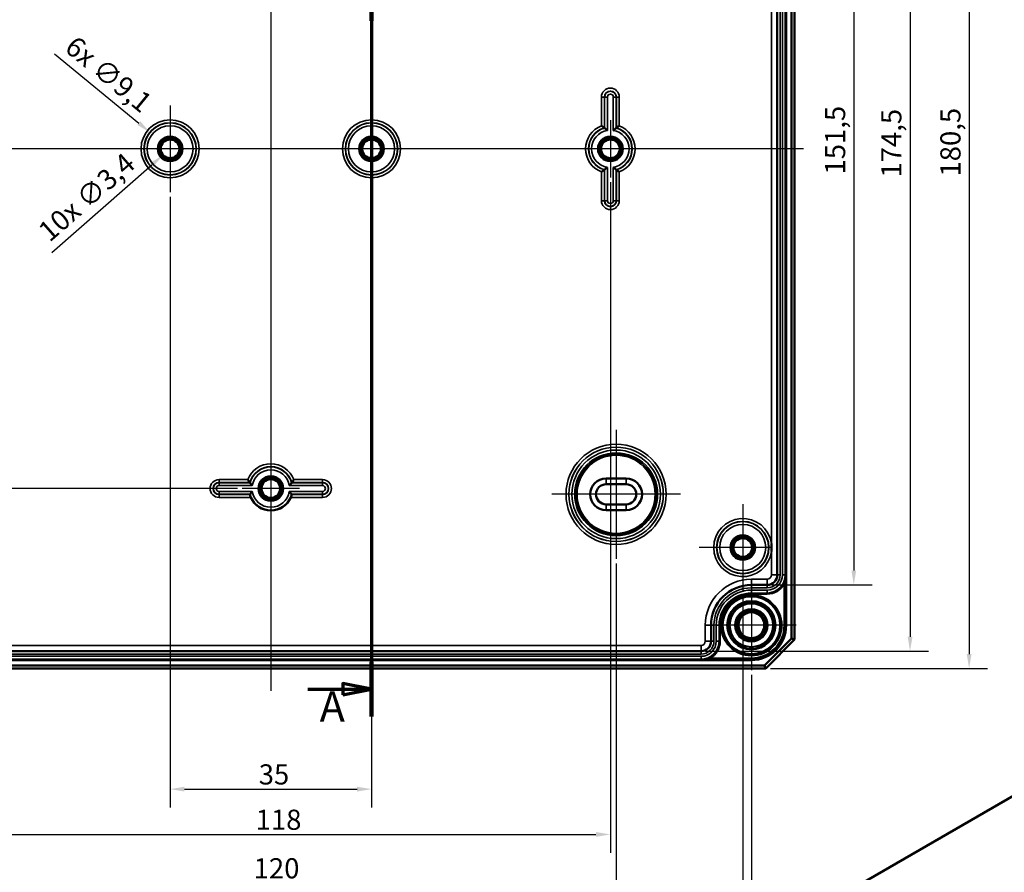
# Model space of a CAD drawing. Units: millimetres. Extents: x 16 to 588, y 6 to 415.
# Drawn here: x 133 to 304, y 146 to 294 of the extents above; entities that cross this region are included whole.
import ezdxf

# ---------------------------------------------------------------- set-up
doc = ezdxf.new("R2010")
doc.units = ezdxf.units.MM
for name, color, linetype, lineweight in [('Bemaßung (ISO)', 7, 'Continuous', 25), ('Mittellinie (ISO)', 7, 'Continuous', 25), ('Mittelpunktmarkierung (ISO)', 7, 'Continuous', 25), ('Schnittlinie (ISO)', 7, 'Continuous', 70), ('Sichtbar (ISO)', 7, 'Continuous', 50), ('Sichtbar schmal (ISO)', 7, 'Continuous', 35)]:
    doc.layers.add(name, color=color, linetype=linetype, lineweight=lineweight)
doc.styles.add('Bezeichnungstext (DIN)', font='isocpeur.ttf')
doc.styles.add('Notiztext (DIN)', font='isocpeur.ttf')
doc.dimstyles.new('Standard (DIN)', dxfattribs={"dimtxt": 3.5, "dimasz": 2.5, "dimexe": 3.175, "dimexo": 0.8, "dimgap": 0.8, "dimtad": 1, "dimrnd": 1e-08, "dimtxsty": 'Notiztext (DIN)', "dimcen": 0.09, "dimdle": 10, "dimclrd": 256, "dimclre": 256, "dimclrt": 256, "dimadec": 0, "dimazin": 0, "dimtfac": 1, "dimtmove": 0, "dimatfit": 3, "dimfxl": 1, "dimtolj": 1, "dimtzin": 0, "dimlwd": -1, "dimlwe": -1, "dimarcsym": 0})

# ---------------------------------------------------------------- blocks, each defined once
blk = doc.blocks.new('2DTransSchnitt0')
at = {"layer": 'Schnittlinie (ISO)', "linetype": 'Continuous'}
for p, q in [((260.34, 371.87), (260.34, 346.23)), ((260.34, 366.86), (255.34, 367.86)), ((255.34, 367.86), (255.34, 365.86)), ((249.15, 366.86), (255.34, 366.86)), ((255.34, 366.86), (260.34, 366.86)), ((255.34, 365.86), (260.34, 366.86)), ((260.34, 346.23), (236.84, 346.23)), ((236.84, 346.23), (236.84, 303.21)), ((236.84, 303.21), (194.34, 303.21)), ((194.34, 303.21), (194.34, 172.87)), ((194.34, 177.62), (189.34, 178.62)), ((189.34, 178.62), (189.34, 176.62)), ((183.27, 177.62), (189.34, 177.62)), ((189.34, 177.62), (194.34, 177.62)), ((189.34, 176.62), (194.34, 177.62))]:
    blk.add_line(p, q, dxfattribs=at)
at = {"layer": 'Schnittlinie (ISO)', "linetype": 'Continuous', "lineweight": 140}
for p, q in [((260.34, 371.87), (260.34, 361.85)), ((260.34, 356.25), (260.34, 346.23)), ((245.79, 346.23), (236.84, 346.23)), ((236.84, 346.23), (236.84, 335.62)), ((260.34, 346.23), (251.39, 346.23)), ((236.84, 313.81), (236.84, 303.21)), ((204.77, 303.21), (194.34, 303.21)), ((194.34, 303.21), (194.34, 293.7)), ((236.84, 303.21), (226.41, 303.21)), ((194.34, 182.37), (194.34, 172.87))]:
    blk.add_line(p, q, dxfattribs=at)
at = {"layer": 'Schnittlinie (ISO)', "linetype": 'Continuous', "flags": 128}
for points in [[(255.34, 365.86), (260.34, 366.86), (255.34, 367.86), (255.34, 365.86)], [(189.34, 176.62), (194.34, 177.62), (189.34, 178.62), (189.34, 176.62)]]:
    blk.add_lwpolyline(points, dxfattribs=at)
at = {"layer": 'Schnittlinie (ISO)'}
for points in [[(255.34, 365.86), (260.34, 366.86), (255.34, 367.86), (255.34, 365.86)], [(189.34, 176.62), (194.34, 177.62), (189.34, 178.62), (189.34, 176.62)]]:
    blk.add_solid(points, dxfattribs=at)
at = {"layer": 'Schnittlinie (ISO)', "char_height": 5.25, "attachment_point": 7, "style": 'Bezeichnungstext (DIN)'}
for insert in [(242.2, 365.15), (185.34, 170.37)]:
    blk.add_mtext('A', dxfattribs=dict(at, insert=insert))
blk = doc.blocks.new('*D11')
at = {"layer": 'Bemaßung (ISO)', "transparency": 16777216}
for p, q in [((263.89, 347.23), (281.31, 347.23)), ((278.14, 344.73), (278.14, 198.23)), ((263.89, 195.73), (281.31, 195.73))]:
    blk.add_line(p, q, dxfattribs=at)
for points in [[(277.72, 344.73), (278.55, 344.73), (278.14, 347.23)], [(277.72, 198.23), (278.55, 198.23), (278.14, 195.73)]]:
    blk.add_solid(points, dxfattribs=at)
at = {"layer": 'Defpoints', "color": 0, "transparency": 16777216}
for p in [(263.09, 347.23), (263.09, 195.73), (278.14, 195.73)]:
    blk.add_point(p, dxfattribs=at)
at = {"layer": 'Bemaßung (ISO)', "transparency": 16777216, "insert": (273.14, 267.02), "char_height": 3.5, "attachment_point": 1, "rotation": 90, "style": 'Notiztext (DIN)'}
blk.add_mtext('\\A1;151,5', dxfattribs=at)
blk = doc.blocks.new('*D12')
at = {"layer": 'Bemaßung (ISO)', "transparency": 16777216}
for p, q in [((252.39, 358.73), (291.09, 358.73)), ((287.91, 356.23), (287.91, 186.73)), ((252.39, 184.23), (291.09, 184.23))]:
    blk.add_line(p, q, dxfattribs=at)
for points in [[(287.5, 356.23), (288.33, 356.23), (287.91, 358.73)], [(287.5, 186.73), (288.33, 186.73), (287.91, 184.23)]]:
    blk.add_solid(points, dxfattribs=at)
at = {"layer": 'Defpoints', "color": 0, "transparency": 16777216}
for p in [(251.59, 358.73), (251.59, 184.23), (287.91, 184.23)]:
    blk.add_point(p, dxfattribs=at)
at = {"layer": 'Bemaßung (ISO)', "transparency": 16777216, "insert": (282.91, 266.49), "char_height": 3.5, "attachment_point": 1, "rotation": 90, "style": 'Notiztext (DIN)'}
blk.add_mtext('\\A1;174,5', dxfattribs=at)
blk = doc.blocks.new('*D13')
at = {"layer": 'Bemaßung (ISO)', "transparency": 16777216}
for p, q in [((263.64, 361.73), (301.36, 361.73)), ((298.18, 359.23), (298.18, 183.73)), ((263.64, 181.23), (301.36, 181.23))]:
    blk.add_line(p, q, dxfattribs=at)
for points in [[(297.76, 359.23), (298.6, 359.23), (298.18, 361.73)], [(297.76, 183.73), (298.6, 183.73), (298.18, 181.23)]]:
    blk.add_solid(points, dxfattribs=at)
at = {"layer": 'Defpoints', "color": 0, "transparency": 16777216}
for p in [(262.84, 361.73), (262.84, 181.23), (298.18, 181.23)]:
    blk.add_point(p, dxfattribs=at)
at = {"layer": 'Bemaßung (ISO)', "transparency": 16777216, "insert": (293.18, 266.67), "char_height": 3.5, "attachment_point": 1, "rotation": 90, "style": 'Notiztext (DIN)'}
blk.add_mtext('\\A1;180,5', dxfattribs=at)
blk = doc.blocks.new('*D14')
at = {"layer": 'Bemaßung (ISO)', "transparency": 16777216}
for p, q in [((171.04, 330.48), (74.66, 330.48)), ((77.84, 327.98), (77.84, 214.98)), ((171.04, 212.48), (74.66, 212.48))]:
    blk.add_line(p, q, dxfattribs=at)
for points in [[(77.42, 327.98), (78.26, 327.98), (77.84, 330.48)], [(77.42, 214.98), (78.26, 214.98), (77.84, 212.48)]]:
    blk.add_solid(points, dxfattribs=at)
at = {"layer": 'Defpoints', "color": 0, "transparency": 16777216}
for p in [(171.84, 330.48), (77.84, 212.48), (171.84, 212.48)]:
    blk.add_point(p, dxfattribs=at)
at = {"layer": 'Bemaßung (ISO)', "transparency": 16777216, "insert": (73.54, 268.85), "char_height": 3.5, "attachment_point": 1, "rotation": 90, "style": 'Notiztext (DIN)'}
blk.add_mtext('\\A1;118', dxfattribs=at)
blk = doc.blocks.new('*D18')
at = {"layer": 'Bemaßung (ISO)', "transparency": 16777216}
for p, q in [((159.34, 263.13), (159.34, 157.09)), ((194.34, 263.13), (194.34, 157.09)), ((161.84, 160.27), (191.84, 160.27))]:
    blk.add_line(p, q, dxfattribs=at)
for points in [[(161.84, 160.68), (161.84, 159.85), (159.34, 160.27)], [(191.84, 160.68), (191.84, 159.85), (194.34, 160.27)]]:
    blk.add_solid(points, dxfattribs=at)
at = {"layer": 'Defpoints', "color": 0, "transparency": 16777216}
for p in [(159.34, 263.93), (194.34, 263.93), (194.34, 160.27)]:
    blk.add_point(p, dxfattribs=at)
at = {"layer": 'Bemaßung (ISO)', "transparency": 16777216, "insert": (174.74, 164.57), "char_height": 3.5, "attachment_point": 1, "style": 'Notiztext (DIN)'}
blk.add_mtext('\\A1;35', dxfattribs=at)
blk = doc.blocks.new('*D19')
at = {"layer": 'Bemaßung (ISO)', "transparency": 16777216}
for p, q in [((117.84, 265.68), (117.84, 149.22)), ((235.84, 265.68), (235.84, 149.22)), ((120.34, 152.4), (233.34, 152.4))]:
    blk.add_line(p, q, dxfattribs=at)
for points in [[(120.34, 152.81), (120.34, 151.98), (117.84, 152.4)], [(233.34, 152.81), (233.34, 151.98), (235.84, 152.4)]]:
    blk.add_solid(points, dxfattribs=at)
at = {"layer": 'Defpoints', "color": 0, "transparency": 16777216}
for p in [(117.84, 266.48), (235.84, 266.48), (235.84, 152.4)]:
    blk.add_point(p, dxfattribs=at)
at = {"layer": 'Bemaßung (ISO)', "transparency": 16777216, "insert": (174.21, 156.7), "char_height": 3.5, "attachment_point": 1, "style": 'Notiztext (DIN)'}
blk.add_mtext('\\A1;118', dxfattribs=at)
blk = doc.blocks.new('*D20')
at = {"layer": 'Bemaßung (ISO)', "transparency": 16777216}
for p, q in [((116.84, 199.48), (116.84, 140.79)), ((236.84, 199.48), (236.84, 140.79)), ((119.34, 143.97), (234.34, 143.97))]:
    blk.add_line(p, q, dxfattribs=at)
for points in [[(119.34, 144.38), (119.34, 143.55), (116.84, 143.97)], [(234.34, 144.38), (234.34, 143.55), (236.84, 143.97)]]:
    blk.add_solid(points, dxfattribs=at)
at = {"layer": 'Defpoints', "color": 0, "transparency": 16777216}
for p in [(116.84, 200.28), (236.84, 200.28), (236.84, 143.97)]:
    blk.add_point(p, dxfattribs=at)
at = {"layer": 'Bemaßung (ISO)', "transparency": 16777216, "insert": (173.86, 148.27), "char_height": 3.5, "attachment_point": 1, "style": 'Notiztext (DIN)'}
blk.add_mtext('\\A1;120', dxfattribs=at)
blk = doc.blocks.new('*D21')
at = {"layer": 'Bemaßung (ISO)', "transparency": 16777216}
for p, q in [((94.84, 193.88), (94.84, 131.95)), ((258.84, 193.88), (258.84, 131.95)), ((97.34, 135.12), (256.34, 135.12))]:
    blk.add_line(p, q, dxfattribs=at)
for points in [[(97.34, 135.54), (97.34, 134.71), (94.84, 135.12)], [(256.34, 135.54), (256.34, 134.71), (258.84, 135.12)]]:
    blk.add_solid(points, dxfattribs=at)
at = {"layer": 'Defpoints', "color": 0, "transparency": 16777216}
for p in [(94.84, 194.68), (258.84, 194.68), (258.84, 135.12)]:
    blk.add_point(p, dxfattribs=at)
at = {"layer": 'Bemaßung (ISO)', "transparency": 16777216, "insert": (173.69, 139.42), "char_height": 3.5, "attachment_point": 1, "style": 'Notiztext (DIN)'}
blk.add_mtext('\\A1;164', dxfattribs=at)
blk = doc.blocks.new('*D22')
at = {"layer": 'Bemaßung (ISO)', "transparency": 16777216}
for p, q in [((93.34, 180.13), (93.34, 121.55)), ((260.34, 180.13), (260.34, 121.55)), ((95.84, 124.73), (257.84, 124.73))]:
    blk.add_line(p, q, dxfattribs=at)
for points in [[(95.84, 125.14), (95.84, 124.31), (93.34, 124.73)], [(257.84, 125.14), (257.84, 124.31), (260.34, 124.73)]]:
    blk.add_solid(points, dxfattribs=at)
at = {"layer": 'Defpoints', "color": 0, "transparency": 16777216}
for p in [(93.34, 180.93), (260.34, 180.93), (260.34, 124.73)]:
    blk.add_point(p, dxfattribs=at)
at = {"layer": 'Bemaßung (ISO)', "transparency": 16777216, "insert": (173.86, 129.03), "char_height": 3.5, "attachment_point": 1, "style": 'Notiztext (DIN)'}
blk.add_mtext('\\A1;167', dxfattribs=at)
blk = doc.blocks.new('*D23')
at = {"layer": 'Bemaßung (ISO)', "transparency": 16777216}
for p, q in [((139.23, 287.99), (153.89, 275.95)), ((159.25, 271.48), (159.43, 271.48)), ((159.34, 271.39), (159.34, 271.57))]:
    blk.add_line(p, q, dxfattribs=at)
blk.add_solid([(154.16, 276.27), (153.63, 275.63), (155.83, 274.36)], dxfattribs=at)
at = {"layer": 'Defpoints', "color": 0, "transparency": 16777216}
for p in [(155.83, 274.36), (162.85, 268.59)]:
    blk.add_point(p, dxfattribs=at)
at = {"layer": 'Bemaßung (ISO)', "transparency": 16777216, "insert": (143.02, 291.34), "char_height": 3.5, "attachment_point": 1, "rotation": 320.621, "style": 'Notiztext (DIN)'}
blk.add_mtext('\\A1;\\fISOCPEUR|b0|i0;\\H3.5000;6x ∅9,1', dxfattribs=at)
blk = doc.blocks.new('*D25')
at = {"layer": 'Bemaßung (ISO)', "transparency": 16777216}
for p, q in [((159.25, 271.48), (159.43, 271.48)), ((159.34, 271.39), (159.34, 271.57)), ((138.78, 253.49), (156.18, 268.71))]:
    blk.add_line(p, q, dxfattribs=at)
blk.add_solid([(155.9, 269.03), (156.45, 268.4), (158.06, 270.36)], dxfattribs=at)
at = {"layer": 'Defpoints', "color": 0, "transparency": 16777216}
for p in [(160.62, 272.6), (158.06, 270.36)]:
    blk.add_point(p, dxfattribs=at)
at = {"layer": 'Bemaßung (ISO)', "transparency": 16777216, "insert": (136.09, 257.78), "char_height": 3.5, "attachment_point": 1, "rotation": 41.1786, "style": 'Notiztext (DIN)'}
blk.add_mtext('\\A1;\\fISOCPEUR|b0|i0;\\H3.5000;10x ∅3,4', dxfattribs=at)

msp = doc.modelspace()

# ---------------------------------------------------------------- linework, layer by layer
at = {"layer": 'Mittellinie (ISO)', "linetype": 'Continuous'}
for p, q in [((176.8389, 363.7599), (176.8389, 177.3382)), ((269.3845, 271.4776), (84.7628, 271.4776))]:
    msp.add_line(p, q, dxfattribs=at)
at = {"layer": 'Mittelpunktmarkierung (ISO)', "linetype": 'Continuous'}
for p, q in [((159.3389, 279.0232), (159.3389, 263.9319)), ((194.3389, 279.0232), (194.3389, 263.9319)), ((235.8389, 276.4776), (235.8389, 266.4776)), ((235.8389, 276.4776), (235.8389, 266.4776)), ((166.8846, 271.4776), (151.7933, 271.4776)), ((201.8846, 271.4776), (186.7933, 271.4776)), ((240.8389, 271.4776), (229.0433, 271.4776)), ((240.8389, 271.4776), (229.587, 271.4776)), ((236.8389, 222.6758), (236.8389, 200.2793)), ((176.8389, 219.2732), (176.8389, 207.4776)), ((181.8389, 212.4776), (171.8389, 212.4776)), ((248.0372, 211.4776), (225.6407, 211.4776)), ((258.8389, 209.7732), (258.8389, 194.6819)), ((263.8389, 202.2276), (251.2933, 202.2276)), ((260.3389, 196.5258), (260.3389, 180.9293)), ((268.1372, 188.7276), (252.5407, 188.7276))]:
    msp.add_line(p, q, dxfattribs=at)
at = {"layer": 'Sichtbar (ISO)'}
for p, q in [((267.3389, 356.5205), (267.3389, 186.4347)), ((267.8389, 186.2276), (267.8389, 356.7276)), ((264.8365, 197.4776), (264.8365, 345.4776)), ((235.0889, 214.2276), (238.5889, 214.2276)), ((235.0889, 213.2276), (238.5889, 213.2276)), ((238.5889, 209.7276), (235.0889, 209.7276)), ((238.5889, 208.7276), (235.0889, 208.7276)), ((260.3389, 195.7276), (263.0865, 195.7276)), ((253.3389, 185.98), (253.3389, 188.7276)), ((267.3389, 186.4347), (262.6318, 181.7276)), ((262.8389, 181.2276), (267.8389, 186.2276)), ((267.8389, 186.2276), (267.3389, 186.4347)), ((102.0889, 184.23), (251.5889, 184.23)), ((262.6318, 181.7276), (91.046, 181.7276)), ((262.8389, 181.2276), (262.6318, 181.7276)), ((90.8389, 181.2276), (262.8389, 181.2276)), ((311.1001, 162.1689), (265.3416, 135.7503)), ((265.846, 136.0379), (311.309, 162.286))]:
    msp.add_line(p, q, dxfattribs=at)
for centre, radius in [((159.3389, 271.4776), 1.9913), ((159.3389, 271.4776), 1.7), ((159.3389, 271.4776), 1.6215), ((194.3389, 271.4776), 1.9913), ((194.3389, 271.4776), 1.7), ((194.3389, 271.4776), 1.6215), ((235.8389, 271.4776), 1.9913), ((235.8389, 271.4776), 1.7), ((235.8389, 271.4776), 1.6215), ((176.8389, 212.4776), 1.9913), ((176.8389, 212.4776), 1.7), ((176.8389, 212.4776), 1.6215), ((258.8389, 202.2276), 1.9913), ((258.8389, 202.2276), 1.7), ((258.8389, 202.2276), 1.6215), ((260.3389, 188.7276), 5.0249), ((260.3389, 188.7276), 4.188), ((260.3389, 188.7276), 4.15), ((260.3389, 188.7276), 3.7835), ((260.3389, 188.7276), 2.8), ((260.3389, 188.7276), 2.5), ((260.3389, 188.7276), 2.25)]:
    msp.add_circle(centre, radius, dxfattribs=at)
for centre, radius, start, end in [((235.0889, 211.4776), 2.75, 90, 270), ((238.5889, 211.4776), 2.75, 270, 90), ((235.0889, 211.4776), 1.75, 90, 270), ((238.5889, 211.4776), 1.75, 270, 90), ((176.8389, 212.4776), 3.8, 204.00093, 335.99907), ((263.0865, 197.4776), 1.75, 270, 0), ((260.3389, 188.7276), 7, 90, 180), ((251.5889, 185.98), 1.75, 270, 0)]:
    msp.add_arc(centre, radius, start, end, dxfattribs=at)
for points, knots in [([(234.7932, 275.1264), (234.7928, 275.1267), (234.784, 275.1333), (234.7501, 275.1588), (234.7237, 275.1784), (234.6518, 275.2315), (234.6037, 275.2667), (234.5124, 275.3323), (234.4711, 275.3617), (234.3855, 275.4218), (234.341, 275.4527), (234.2954, 275.4841), (234.2943, 275.4848), (234.2933, 275.4855)], [-0.087308024, -0.087308024, -0.087308024, -0.087308024, -0.0714228095, -0.0714228095, -0.0538170097, -0.0538170097, -0.0322071722, -0.0322071722, -0.0162301097, -0.0162301097, 0, 0, 0.0003827006, 0.0003827006, 0.0003827006, 0.0003827006]), ([(236.8846, 275.1264), (236.8851, 275.1267), (236.8938, 275.1333), (236.9278, 275.1588), (236.9541, 275.1784), (237.026, 275.2315), (237.0742, 275.2667), (237.1655, 275.3323), (237.2068, 275.3617), (237.2924, 275.4218), (237.3368, 275.4527), (237.3825, 275.4841), (237.3835, 275.4848), (237.3846, 275.4855)], [0, 0, 0, 0, 0.0157889075, 0.0157889075, 0.0332879688, 0.0332879688, 0.0547667927, 0.0547667927, 0.0706469912, 0.0706469912, 0.0867787029, 0.0867787029, 0.0871590833, 0.0871590833, 0.0871590833, 0.0871590833]), ([(235.3369, 274.6906), (235.3359, 274.6915), (235.3348, 274.6924), (235.2886, 274.7319), (235.2429, 274.7703), (235.1551, 274.8428), (235.1128, 274.8772), (235.0225, 274.9495), (234.9759, 274.9861), (234.9056, 275.0407), (234.8797, 275.0606), (234.8461, 275.0863), (234.8374, 275.0929), (234.837, 275.0933)], [-0.0895379964, -0.0895379964, -0.0895379964, -0.0895379964, -0.0891283638, -0.0891283638, -0.0714075654, -0.0714075654, -0.0543763787, -0.0543763787, -0.0330804671, -0.0330804671, -0.0157360303, -0.0157360303, 0, 0, 0, 0]), ([(236.3409, 274.6906), (236.342, 274.6915), (236.343, 274.6924), (236.3893, 274.7319), (236.4349, 274.7703), (236.5227, 274.8428), (236.5651, 274.8772), (236.6553, 274.9495), (236.7019, 274.9861), (236.7722, 275.0407), (236.7981, 275.0606), (236.8317, 275.0863), (236.8404, 275.0929), (236.8409, 275.0933)], [-0.0004127306, -0.0004127306, -0.0004127306, -0.0004127306, 0, 0, 0.0178548163, 0.0178548163, 0.0350148056, 0.0350148056, 0.0564717728, 0.0564717728, 0.0739473812, 0.0739473812, 0.0898024191, 0.0898024191, 0.0898024191, 0.0898024191]), ([(234.7932, 267.8288), (234.7928, 267.8284), (234.784, 267.8218), (234.7501, 267.7963), (234.7237, 267.7767), (234.6518, 267.7236), (234.6037, 267.6884), (234.5124, 267.6228), (234.4711, 267.5934), (234.3855, 267.5333), (234.341, 267.5024), (234.2954, 267.4711), (234.2943, 267.4703), (234.2933, 267.4696)], [0, 0, 0, 0, 0.0157889075, 0.0157889075, 0.0332879688, 0.0332879688, 0.0547667927, 0.0547667927, 0.0706469912, 0.0706469912, 0.0867787029, 0.0867787029, 0.0871590833, 0.0871590833, 0.0871590833, 0.0871590833]), ([(235.3369, 268.2646), (235.3359, 268.2637), (235.3348, 268.2628), (235.2886, 268.2232), (235.2429, 268.1848), (235.1551, 268.1123), (235.1128, 268.0779), (235.0225, 268.0056), (234.9759, 267.969), (234.9056, 267.9144), (234.8797, 267.8945), (234.8461, 267.8688), (234.8374, 267.8622), (234.837, 267.8619)], [-0.0004127306, -0.0004127306, -0.0004127306, -0.0004127306, 0, 0, 0.0178548163, 0.0178548163, 0.0350148056, 0.0350148056, 0.0564717728, 0.0564717728, 0.0739473812, 0.0739473812, 0.0898024191, 0.0898024191, 0.0898024191, 0.0898024191]), ([(236.3409, 268.2646), (236.342, 268.2637), (236.343, 268.2628), (236.3893, 268.2232), (236.4349, 268.1848), (236.5227, 268.1123), (236.5651, 268.0779), (236.6553, 268.0056), (236.7019, 267.969), (236.7722, 267.9144), (236.7981, 267.8945), (236.8317, 267.8688), (236.8404, 267.8622), (236.8409, 267.8619)], [-0.0895379964, -0.0895379964, -0.0895379964, -0.0895379964, -0.0891283638, -0.0891283638, -0.0714075654, -0.0714075654, -0.0543763787, -0.0543763787, -0.0330804671, -0.0330804671, -0.0157360303, -0.0157360303, 0, 0, 0, 0]), ([(236.8846, 267.8288), (236.8851, 267.8284), (236.8938, 267.8218), (236.9278, 267.7963), (236.9541, 267.7767), (237.026, 267.7236), (237.0742, 267.6884), (237.1655, 267.6228), (237.2068, 267.5934), (237.2924, 267.5333), (237.3368, 267.5024), (237.3825, 267.4711), (237.3835, 267.4703), (237.3846, 267.4696)], [-0.087308024, -0.087308024, -0.087308024, -0.087308024, -0.0714228095, -0.0714228095, -0.0538170097, -0.0538170097, -0.0322071722, -0.0322071722, -0.0162301097, -0.0162301097, 0, 0, 0.0003827006, 0.0003827006, 0.0003827006, 0.0003827006]), ([(173.1901, 213.5232), (173.1898, 213.5237), (173.1832, 213.5324), (173.1577, 213.5664), (173.138, 213.5927), (173.0849, 213.6647), (173.0498, 213.7128), (172.9841, 213.8041), (172.9548, 213.8454), (172.8946, 213.931), (172.8638, 213.9755), (172.8324, 214.0211), (172.8317, 214.0222), (172.831, 214.0232)], [0, 0, 0, 0, 0.0157889075, 0.0157889075, 0.0332879688, 0.0332879688, 0.0547667927, 0.0547667927, 0.0706469912, 0.0706469912, 0.0867787029, 0.0867787029, 0.0871590833, 0.0871590833, 0.0871590833, 0.0871590833]), ([(180.4877, 213.5232), (180.4881, 213.5237), (180.4947, 213.5324), (180.5201, 213.5664), (180.5398, 213.5927), (180.5929, 213.6647), (180.6281, 213.7128), (180.6937, 213.8041), (180.7231, 213.8454), (180.7832, 213.931), (180.8141, 213.9755), (180.8454, 214.0211), (180.8461, 214.0222), (180.8469, 214.0232)], [-0.087308024, -0.087308024, -0.087308024, -0.087308024, -0.0714228095, -0.0714228095, -0.0538170097, -0.0538170097, -0.0322071722, -0.0322071722, -0.0162301097, -0.0162301097, 0, 0, 0.0003827006, 0.0003827006, 0.0003827006, 0.0003827006]), ([(173.6259, 212.9795), (173.625, 212.9806), (173.6241, 212.9816), (173.5846, 213.0279), (173.5462, 213.0736), (173.4737, 213.1614), (173.4393, 213.2037), (173.367, 213.294), (173.3304, 213.3405), (173.2758, 213.4108), (173.2559, 213.4367), (173.2302, 213.4704), (173.2236, 213.4791), (173.2232, 213.4795)], [-0.0004127306, -0.0004127306, -0.0004127306, -0.0004127306, 0, 0, 0.0178548163, 0.0178548163, 0.0350148056, 0.0350148056, 0.0564717728, 0.0564717728, 0.0739473812, 0.0739473812, 0.0898024191, 0.0898024191, 0.0898024191, 0.0898024191]), ([(180.0519, 212.9795), (180.0528, 212.9806), (180.0537, 212.9816), (180.0933, 213.0279), (180.1316, 213.0736), (180.2042, 213.1614), (180.2385, 213.2037), (180.3108, 213.294), (180.3475, 213.3405), (180.4021, 213.4108), (180.422, 213.4367), (180.4477, 213.4704), (180.4543, 213.4791), (180.4546, 213.4795)], [-0.0895379964, -0.0895379964, -0.0895379964, -0.0895379964, -0.0891283638, -0.0891283638, -0.0714075654, -0.0714075654, -0.0543763787, -0.0543763787, -0.0330804671, -0.0330804671, -0.0157360303, -0.0157360303, 0, 0, 0, 0]), ([(173.1901, 211.4319), (173.1897, 211.4313), (173.1928, 211.4183), (173.207, 211.367), (173.2183, 211.3283), (173.2472, 211.2384), (173.267, 211.1808), (173.3137, 211.0576), (173.3406, 210.9922), (173.3675, 210.9319)], [0.1584989841, 0.1584989841, 0.1584989841, 0.1584989841, 0.177214001, 0.177214001, 0.1962448238, 0.1962448238, 0.2162005605, 0.2162005605, 0.2359619094, 0.2359619094, 0.2359619094, 0.2359619094]), ([(173.6259, 211.9756), (173.625, 211.9745), (173.6241, 211.9735), (173.5846, 211.9272), (173.5462, 211.8815), (173.4737, 211.7937), (173.4393, 211.7514), (173.367, 211.6612), (173.3304, 211.6146), (173.2758, 211.5443), (173.2559, 211.5184), (173.2302, 211.4848), (173.2236, 211.4761), (173.2232, 211.4756)], [-0.0895379964, -0.0895379964, -0.0895379964, -0.0895379964, -0.0891283638, -0.0891283638, -0.0714075654, -0.0714075654, -0.0543763787, -0.0543763787, -0.0330804671, -0.0330804671, -0.0157360303, -0.0157360303, 0, 0, 0, 0]), ([(180.0519, 211.9756), (180.0528, 211.9745), (180.0537, 211.9735), (180.0933, 211.9272), (180.1316, 211.8815), (180.2042, 211.7937), (180.2385, 211.7514), (180.3108, 211.6612), (180.3475, 211.6146), (180.4021, 211.5443), (180.422, 211.5184), (180.4477, 211.4848), (180.4543, 211.4761), (180.4546, 211.4756)], [-0.0004127306, -0.0004127306, -0.0004127306, -0.0004127306, 0, 0, 0.0178548163, 0.0178548163, 0.0350148056, 0.0350148056, 0.0564717728, 0.0564717728, 0.0739473812, 0.0739473812, 0.0898024191, 0.0898024191, 0.0898024191, 0.0898024191]), ([(180.3104, 210.9319), (180.3372, 210.9922), (180.3641, 211.0576), (180.4108, 211.1808), (180.4306, 211.2384), (180.4595, 211.3283), (180.4709, 211.367), (180.4851, 211.4183), (180.4881, 211.4313), (180.4877, 211.4319)], [0.0807292048, 0.0807292048, 0.0807292048, 0.0807292048, 0.1004905537, 0.1004905537, 0.1204462904, 0.1204462904, 0.1394771132, 0.1394771132, 0.1581921301, 0.1581921301, 0.1581921301, 0.1581921301]), ([(263.8365, 201.5325), (263.8377, 201.5474), (263.8389, 201.5623), (263.8411, 201.5925), (263.8423, 201.6078), (263.8516, 201.7399), (263.8574, 201.8569), (263.8634, 202.0585), (263.8647, 202.143), (263.8647, 202.3121), (263.8634, 202.3966), (263.8574, 202.5982), (263.8516, 202.7152), (263.8423, 202.8473), (263.8411, 202.8626), (263.8389, 202.8928), (263.8377, 202.9077), (263.8365, 202.9226)], [-0.134672214, -0.134672214, -0.134672214, -0.134672214, -0.130193621, -0.130193621, -0.125591294, -0.125591294, -0.09044866, -0.09044866, -0.065096811, -0.065096811, -0.039744961, -0.039744961, -0.004602327, -0.004602327, 0, 0, 0.004478593, 0.004478593, 0.004478593, 0.004478593])]:
    msp.add_open_spline(points, degree=3, knots=knots, dxfattribs=at)
for points in [[(234.7932, 275.1264), (234.8152, 275.1098), (234.837, 275.0933)], [(236.8846, 275.1264), (236.8626, 275.1098), (236.8409, 275.0933)], [(234.7932, 267.8288), (234.8152, 267.8453), (234.837, 267.8619)], [(236.8846, 267.8288), (236.8626, 267.8453), (236.8409, 267.8619)], [(173.1901, 213.5232), (173.2067, 213.5013), (173.2232, 213.4795)], [(173.1901, 211.4319), (173.2067, 211.4538), (173.2232, 211.4756)], [(180.4877, 211.4319), (180.4712, 211.4538), (180.4546, 211.4756)]]:
    msp.add_open_spline(points, degree=2, dxfattribs=at)
msp.add_rational_spline([(180.4877, 213.5232), (180.4712, 213.5013), (180.4546, 213.4795)], [1.00000000011, 1.00000000033, 1.00000000012], degree=2, dxfattribs=at)
at = {"layer": 'Sichtbar schmal (ISO)'}
for p, q in [((266.2382, 354.2276), (266.2382, 188.7276)), ((266.4382, 188.7276), (266.4382, 354.2276)), ((264.8393, 345.4776), (264.8393, 197.4776)), ((265.3393, 197.4776), (265.3393, 345.4776)), ((265.7337, 345.4776), (265.7337, 197.4776)), ((266.2337, 197.4776), (266.2337, 345.4776)), ((263.8365, 340.0325), (263.8365, 202.9226)), ((234.7932, 280.4776), (234.2933, 280.4776)), ((234.2933, 280.4776), (234.2933, 275.4855)), ((234.7932, 275.1264), (234.7932, 280.4776)), ((234.7932, 280.4776), (234.837, 280.4776)), ((234.837, 280.4776), (234.837, 275.0933)), ((234.837, 280.4776), (235.3369, 280.4776)), ((235.3369, 274.6906), (235.3369, 280.4776)), ((236.3409, 280.4776), (236.3409, 274.6906)), ((236.8409, 280.4776), (236.3409, 280.4776)), ((236.8409, 275.0933), (236.8409, 280.4776)), ((236.8846, 280.4776), (236.8409, 280.4776)), ((236.8846, 280.4776), (237.3846, 280.4776)), ((236.8846, 280.4776), (236.8846, 275.1264)), ((237.3846, 275.4855), (237.3846, 280.4776)), ((234.2933, 267.4696), (234.2933, 262.4776)), ((234.7932, 262.4776), (234.7932, 267.8288)), ((234.837, 267.8619), (234.837, 262.4776)), ((235.3369, 262.4776), (235.3369, 268.2646)), ((236.3409, 268.2646), (236.3409, 262.4776)), ((236.8409, 262.4776), (236.8409, 267.8619)), ((236.8846, 267.8288), (236.8846, 262.4776)), ((237.3846, 262.4776), (237.3846, 267.4696)), ((234.7932, 262.4776), (234.2933, 262.4776)), ((234.7932, 262.4776), (234.837, 262.4776)), ((234.837, 262.4776), (235.3369, 262.4776)), ((236.8409, 262.4776), (236.3409, 262.4776)), ((236.8846, 262.4776), (236.8409, 262.4776)), ((236.8846, 262.4776), (237.3846, 262.4776)), ((167.8389, 213.5232), (167.8389, 214.0232)), ((172.831, 214.0232), (167.8389, 214.0232)), ((185.8389, 214.0232), (180.8469, 214.0232)), ((185.8389, 213.5232), (185.8389, 214.0232)), ((235.0889, 214.2276), (235.0889, 213.2276)), ((238.5889, 214.2276), (238.5889, 213.2276)), ((167.8389, 213.5232), (173.1901, 213.5232)), ((167.8389, 213.5232), (167.8389, 213.4795)), ((173.2232, 213.4795), (167.8389, 213.4795)), ((167.8389, 213.4795), (167.8389, 212.9795)), ((167.8389, 212.9795), (173.6259, 212.9795)), ((180.0519, 212.9795), (185.8389, 212.9795)), ((185.8389, 213.4795), (180.4546, 213.4795)), ((180.4877, 213.5232), (185.8389, 213.5232)), ((185.8389, 213.5232), (185.8389, 213.4795)), ((185.8389, 213.4795), (185.8389, 212.9795)), ((173.6259, 211.9756), (167.8389, 211.9756)), ((167.8389, 211.4756), (167.8389, 211.9756)), ((167.8389, 211.4756), (173.2232, 211.4756)), ((167.8389, 211.4319), (167.8389, 211.4756)), ((173.1901, 211.4319), (167.8389, 211.4319)), ((167.8389, 211.4319), (167.8389, 210.9319)), ((167.8389, 210.9319), (173.3675, 210.9319)), ((185.8389, 211.9756), (180.0519, 211.9756)), ((180.3104, 210.9319), (185.8389, 210.9319)), ((180.4546, 211.4756), (185.8389, 211.4756)), ((185.8389, 211.4319), (180.4877, 211.4319)), ((185.8389, 211.4756), (185.8389, 211.9756)), ((185.8389, 211.4319), (185.8389, 211.4756)), ((185.8389, 211.4319), (185.8389, 210.9319)), ((235.0889, 209.7276), (235.0889, 208.7276)), ((238.5889, 208.7276), (238.5889, 209.7276)), ((263.8365, 201.5325), (263.8365, 197.4776)), ((263.8365, 197.4776), (264.8365, 197.4776)), ((264.8365, 197.4776), (264.8393, 197.4776)), ((265.3393, 197.4776), (264.8393, 197.4776)), ((266.2337, 197.4776), (265.7337, 197.4776)), ((266.2372, 197.4776), (266.2337, 197.4776)), ((266.2372, 188.7276), (266.2372, 197.4776)), ((260.3389, 196.7276), (260.3389, 195.7276)), ((263.0865, 196.7276), (260.3389, 196.7276)), ((260.3389, 195.7276), (260.3389, 195.7248)), ((260.3389, 195.2248), (260.3389, 195.7248)), ((263.0865, 195.7248), (260.3389, 195.7248)), ((260.3389, 195.2248), (263.0865, 195.2248)), ((263.0865, 196.7276), (263.0865, 195.7276)), ((263.0865, 195.7276), (263.0865, 195.7248)), ((263.0865, 195.2248), (263.0865, 195.7248)), ((265.861, 195.9875), (266.0372, 195.8929)), ((266.0372, 195.8929), (266.0372, 188.7276)), ((260.3389, 194.3304), (260.3389, 194.8304)), ((263.0865, 194.8304), (260.3389, 194.8304)), ((260.3389, 194.3283), (260.3389, 194.3304)), ((260.3389, 194.3304), (263.0865, 194.3304)), ((260.3389, 194.3283), (260.3389, 194.1283)), ((263.0865, 194.3283), (260.3389, 194.3283)), ((260.3389, 194.1283), (263.0865, 194.1283)), ((263.0865, 194.3304), (263.0865, 194.8304)), ((263.0865, 194.3283), (263.0865, 194.3304)), ((263.0865, 194.3283), (263.0865, 194.1283)), ((252.3389, 188.7276), (253.3389, 188.7276)), ((252.3389, 188.7276), (252.3389, 185.98)), ((253.3389, 188.7276), (253.3417, 188.7276)), ((253.8417, 188.7276), (253.3417, 188.7276)), ((253.3417, 188.7276), (253.3417, 185.98)), ((253.8417, 185.98), (253.8417, 188.7276)), ((254.7361, 188.7276), (254.2361, 188.7276)), ((254.2361, 188.7276), (254.2361, 185.98)), ((254.7382, 188.7276), (254.7361, 188.7276)), ((254.7361, 185.98), (254.7361, 188.7276)), ((254.7382, 188.7276), (254.9382, 188.7276)), ((254.7382, 188.7276), (254.7382, 185.98)), ((254.9382, 185.98), (254.9382, 188.7276)), ((266.2372, 188.7276), (266.0372, 188.7276)), ((266.2382, 188.7276), (266.2372, 188.7276)), ((266.4382, 188.7276), (266.2382, 188.7276)), ((251.5889, 185.23), (102.0889, 185.23)), ((251.5889, 185.23), (251.5889, 184.23)), ((252.3389, 185.98), (253.3389, 185.98)), ((253.3389, 185.98), (253.3417, 185.98)), ((253.8417, 185.98), (253.3417, 185.98)), ((254.7361, 185.98), (254.2361, 185.98)), ((254.7382, 185.98), (254.7361, 185.98)), ((254.7382, 185.98), (254.9382, 185.98)), ((251.5889, 184.2272), (102.0889, 184.2272)), ((102.0889, 183.7272), (251.5889, 183.7272)), ((251.5889, 183.3328), (102.0889, 183.3328)), ((251.5889, 184.23), (251.5889, 184.2272)), ((251.5889, 183.7272), (251.5889, 184.2272)), ((251.5889, 182.8328), (251.5889, 183.3328)), ((253.079, 183.2055), (253.1736, 183.0293)), ((260.3389, 182.8283), (93.3389, 182.8283)), ((93.3389, 182.6283), (260.3389, 182.6283)), ((102.0889, 182.8328), (251.5889, 182.8328)), ((251.5889, 182.8293), (251.5889, 182.8328)), ((251.5889, 182.8293), (260.3389, 182.8293)), ((260.3389, 183.0293), (253.1736, 183.0293)), ((260.3389, 182.8293), (260.3389, 183.0293)), ((260.3389, 182.8283), (260.3389, 182.8293)), ((260.3389, 182.8283), (260.3389, 182.6283))]:
    msp.add_line(p, q, dxfattribs=at)
for centre, radius in [((159.3389, 271.4776), 5.0457), ((159.3389, 271.4776), 4.5457), ((159.3389, 271.4776), 4.502), ((159.3389, 271.4776), 4.002), ((194.3389, 271.4776), 5.0457), ((194.3389, 271.4776), 4.5457), ((194.3389, 271.4776), 4.502), ((194.3389, 271.4776), 4.002), ((159.3389, 271.4776), 2.1983), ((159.3389, 271.4776), 1.9983), ((194.3389, 271.4776), 2.1983), ((194.3389, 271.4776), 1.9983), ((235.8389, 271.4776), 2.1983), ((235.8389, 271.4776), 1.9983), ((236.8389, 211.4776), 8.6983), ((236.8389, 211.4776), 8.1983), ((236.8389, 211.4776), 8.1913), ((236.8389, 211.4776), 7.6913), ((236.8389, 211.4776), 7.1993), ((236.8389, 211.4776), 6.9993), ((236.8389, 211.4776), 6.9832), ((236.8389, 211.4776), 6.7832), ((176.8389, 212.4776), 2.1983), ((176.8389, 212.4776), 1.9983), ((258.8389, 202.2276), 4.5457), ((258.8389, 202.2276), 4.502), ((258.8389, 202.2276), 4.002), ((258.8389, 202.2276), 2.1983), ((258.8389, 202.2276), 1.9983), ((260.3389, 188.7276), 5.2983), ((260.3389, 188.7276), 5.0983)]:
    msp.add_circle(centre, radius, dxfattribs=at)
for centre, radius, start, end in [((235.8389, 280.4776), 1.5457, 0, 180), ((235.8389, 280.4776), 1.0457, 0, 180), ((235.8389, 280.4776), 1.002, 0, 180), ((235.8389, 280.4776), 0.502, 0, 180), ((235.8389, 271.4776), 4.2957, 111.089039, 248.910961), ((235.8389, 271.4776), 4.2957, 291.089039, 68.910961), ((235.8389, 271.4776), 3.7957, 105.991284, 254.008716), ((235.8389, 271.4776), 3.752, 105.488833, 254.511167), ((235.8389, 271.4776), 3.252, 98.879806, 261.120194), ((235.8389, 271.4776), 3.252, 278.879806, 81.120194), ((235.8389, 271.4776), 3.752, 285.488833, 74.511167), ((235.8389, 271.4776), 3.7957, 285.991284, 74.008716), ((235.8389, 262.4776), 1.5457, 180, 0), ((235.8389, 262.4776), 1.0457, 180, 0), ((235.8389, 262.4776), 1.002, 180, 0), ((235.8389, 262.4776), 0.502, 180, 0), ((176.8389, 212.4776), 4.2957, 21.089039, 158.910961), ((176.8389, 212.4776), 3.7957, 15.991284, 164.008716), ((176.8389, 212.4776), 3.752, 15.488833, 164.511167), ((176.8389, 212.4776), 3.252, 8.879806, 171.120194), ((167.8389, 212.4776), 1.5457, 90, 270), ((185.8389, 212.4776), 1.5457, 270, 90), ((167.8389, 212.4776), 1.0457, 90, 270), ((167.8389, 212.4776), 1.002, 90, 270), ((167.8389, 212.4776), 0.502, 90, 270), ((185.8389, 212.4776), 1.0457, 270, 90), ((185.8389, 212.4776), 1.002, 270, 90), ((185.8389, 212.4776), 0.502, 270, 90), ((176.8389, 212.4776), 3.752, 195.488833, 344.511167), ((176.8389, 212.4776), 3.252, 188.879806, 351.120194), ((258.8389, 202.2276), 5.0457, 7.917586, 352.082414), ((263.0865, 197.4776), 3.1472, 270, 0), ((263.0865, 197.4776), 2.6472, 270, 0), ((263.0865, 197.4776), 2.2528, 270, 0), ((263.0865, 197.4776), 1.7528, 270, 0), ((263.0865, 197.4776), 0.75, 270, 0), ((260.3389, 188.7276), 8, 90, 180), ((260.3389, 188.7276), 6.9972, 90, 180), ((260.3389, 188.7276), 6.4972, 90, 180), ((263.0865, 197.4776), 3.1493, 270, 331.761815), ((263.0865, 197.4776), 3.3493, 270, 331.761815), ((260.3389, 188.7276), 6.1028, 90, 180), ((260.3389, 188.7276), 5.6028, 90, 180), ((260.3389, 188.7276), 5.6007, 90, 180), ((260.3389, 188.7276), 5.4007, 90, 180), ((260.3389, 188.7276), 5, 350, 260), ((260.3389, 188.7276), 5.6983, 270, 0), ((260.3389, 188.7276), 5.8993, 270, 0), ((260.3389, 188.7276), 6.0993, 270, 0), ((260.3389, 188.7276), 5.8983, 270, 0), ((251.5889, 185.98), 3.1472, 270, 0), ((251.5889, 185.98), 2.6472, 270, 0), ((251.5889, 185.98), 2.2528, 270, 0), ((251.5889, 185.98), 1.7528, 270, 0), ((251.5889, 185.98), 0.75, 270, 0), ((251.5889, 185.98), 3.1493, 298.238185, 0), ((251.5889, 185.98), 3.3493, 298.238185, 0)]:
    msp.add_arc(centre, radius, start, end, dxfattribs=at)
for points, knots in [([(266.2372, 197.4776), (266.237, 197.3211), (266.2251, 197.1635), (266.1685, 196.7922), (266.1136, 196.5796), (265.9862, 196.2408), (265.9279, 196.1121), (265.861, 195.9875)], [-0.0008504, -0.0008504, -0.0008504, -0.0008504, 0.051976648, 0.051976648, 0.124162534, 0.124162534, 0.169278713, 0.169278713, 0.169278713, 0.169278713]), ([(266.0372, 195.8929), (266.0728, 196.0254), (266.1038, 196.1623), (266.1715, 196.5226), (266.2007, 196.7486), (266.2308, 197.1435), (266.2371, 197.3111), (266.2372, 197.4776)], [-0.169278713, -0.169278713, -0.169278713, -0.169278713, -0.124162534, -0.124162534, -0.051976648, -0.051976648, 0.0008504, 0.0008504, 0.0008504, 0.0008504]), ([(253.079, 183.2055), (252.9544, 183.1386), (252.8257, 183.0803), (252.5161, 182.9639), (252.3338, 182.9139), (251.9633, 182.8464), (251.7754, 182.8295), (251.5889, 182.8293)], [0, 0, 0, 0, 0.045116179, 0.045116179, 0.107200133, 0.107200133, 0.170129112, 0.170129112, 0.170129112, 0.170129112]), ([(251.5889, 182.8293), (251.7872, 182.8294), (251.9871, 182.8384), (252.3811, 182.8742), (252.575, 182.9008), (252.9042, 182.9627), (253.0411, 182.9937), (253.1736, 183.0293)], [-0.170129112, -0.170129112, -0.170129112, -0.170129112, -0.107200133, -0.107200133, -0.045116179, -0.045116179, 0, 0, 0, 0])]:
    msp.add_open_spline(points, degree=3, knots=knots, dxfattribs=at)

# ---------------------------------------------------------------- block references
at = {"layer": 'Schnittlinie (ISO)'}
msp.add_blockref('2DTransSchnitt0', (0, 0), dxfattribs=at)

# ---------------------------------------------------------------- dimensions: what is measured, and where the dimension line sits
at = {"layer": 'Bemaßung (ISO)'}
for base, p1, p2, angle, picture, middle in [((298.1805, 181.2276), (262.8389, 361.7276), (262.8389, 181.2276), 90, '*D13', (298.1805, 271.4776)), ((287.9127, 184.23), (251.5889, 358.7251), (251.5889, 184.23), 90, '*D12', (287.9127, 271.4776)), ((278.1377, 195.7276), (263.0865, 347.2276), (263.0865, 195.7276), 90, '*D11', (278.1377, 271.4776)), ((77.8389, 212.4776), (171.8389, 330.4776), (171.8389, 212.4776), 90, '*D14', (77.8389, 271.4776)), ((235.8389, 152.3982), (117.8389, 266.4776), (235.8389, 266.4776), 180, '*D19', (176.8389, 152.3982)), ((194.3389, 160.2681), (159.3389, 263.9319), (194.3389, 263.9319), 180, '*D18', (176.8389, 160.2681)), ((236.8389, 143.9663), (116.8389, 200.2793), (236.8389, 200.2793), 180, '*D20', (176.8389, 143.9663)), ((258.8389, 135.1233), (94.8389, 194.6819), (258.8389, 194.6819), 180, '*D21', (176.8389, 135.1233)), ((260.3389, 124.7276), (93.3389, 180.9293), (260.3389, 180.9293), 180, '*D22', (176.8389, 124.7276))]:
    dim = msp.add_linear_dim(base=base, p1=p1, p2=p2, angle=angle, dimstyle='Standard (DIN)', override={"dimgap": 0.8, "dimdec": 2, "dimtol": 0, "dimlim": 0, "dimtp": 0, "dimtm": 0, "dimtdec": 2, "dimtofl": 0, "dimatfit": 1}, dxfattribs=at)
    dim.commit()
    dim.dimension.update_dxf_attribs({"geometry": picture, "text_midpoint": middle, "dimtype": 160})
dim = msp.add_diameter_dim_2p(p1=(162.8526, 268.5936), p2=(155.8253, 274.3615), text='\\fISOCPEUR|b0|i0;\\H3.5000;6x <>', dimstyle='Standard (DIN)', override={"dimgap": 0.8, "dimdec": 1, "dimlfac": 1, "dimtol": 0, "dimlim": 0, "dimtp": 0, "dimtm": 0, "dimtdec": 2, "dimtofl": 0}, dxfattribs=at)
dim.commit()
dim.dimension.update_dxf_attribs({"geometry": '*D23', "text_midpoint": (147.433, 285.0016)})
dim = msp.add_diameter_dim_2p(p1=(160.6184, 272.5969), p2=(158.0594, 270.3583), text='\\fISOCPEUR|b0|i0;\\H3.5000;10x <>', dimstyle='Standard (DIN)', override={"dimgap": 0.8, "dimdec": 2, "dimlfac": 1, "dimtol": 0, "dimlim": 0, "dimtp": 0, "dimtm": 0, "dimtdec": 2, "dimtofl": 0}, dxfattribs=at)
dim.commit()
dim.dimension.update_dxf_attribs({"geometry": '*D25', "text_midpoint": (146.0296, 259.8349), "dimtype": 163})

doc.saveas('drawing.dxf')
